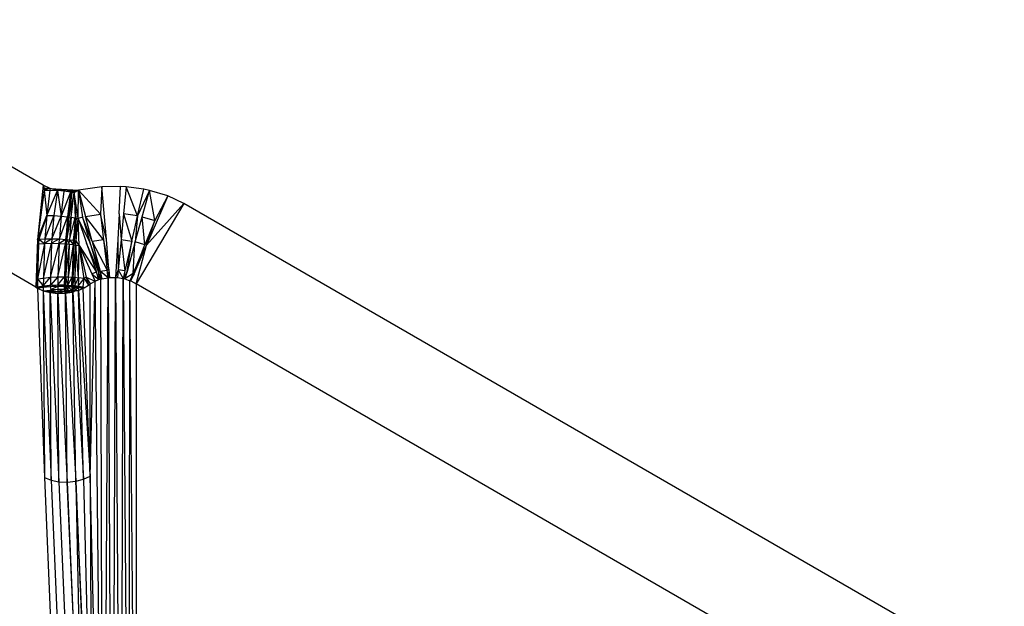
# Model space of a CAD drawing. Units: millimetres. Extents: x -1025 to 1025, y -712 to 712.
# Drawn here: x -902 to -872, y 387 to 405 of the extents above; entities that cross this region are included whole.
import ezdxf

# ---------------------------------------------------------------- set-up
doc = ezdxf.new("R2010")
doc.units = ezdxf.units.MM
doc.header["$LTSCALE"] = 5
doc.header["$MEASUREMENT"] = 0

msp = doc.modelspace()

# ---------------------------------------------------------------- linework, layer by layer
at = {"color": 7, "lineweight": 25, "true_color": 0xffffff}
for p, q in [((-901.429, 399.975), (-946.279, 425.869)), ((-901.65, 396.837), (-949.107, 424.236)), ((-901.429, 399.975), (-901.603, 398.308)), ((-901.429, 399.975), (-901.389, 399.886)), ((-901.21, 399.875), (-901.429, 399.975)), ((-901.397, 399.825), (-901.603, 398.308)), ((-901.393, 399.855), (-901.397, 399.825)), ((-901.397, 399.825), (-901.217, 399.824)), ((-901.397, 399.825), (-901.314, 399.044)), ((-901.389, 399.886), (-901.393, 399.855)), ((-901.21, 399.875), (-901.393, 399.855)), ((-901.393, 399.855), (-901.217, 399.824)), ((-901.21, 399.875), (-901.389, 399.886)), ((-901.217, 399.824), (-901.314, 399.044)), ((-901.314, 399.044), (-900.984, 399.815)), ((-901.21, 399.875), (-901.217, 399.824)), ((-901.217, 399.824), (-900.984, 399.815)), ((-901.21, 399.875), (-900.573, 399.795)), ((-901.21, 399.875), (-900.33, 399.83)), ((-900.984, 399.815), (-901.21, 399.875)), ((-900.984, 399.815), (-901.099, 399.04)), ((-900.984, 399.815), (-900.868, 399.025)), ((-900.773, 399.792), (-900.984, 399.815)), ((-900.868, 399.025), (-900.773, 399.792)), ((-900.577, 399.766), (-900.868, 399.025)), ((-900.573, 399.795), (-900.773, 399.792)), ((-900.577, 399.766), (-900.773, 399.792)), ((-900.577, 399.766), (-900.672, 399.005)), ((-900.539, 399.761), (-900.672, 399.005)), ((-900.539, 399.761), (-900.633, 399.001)), ((-900.465, 399.749), (-900.633, 399.001)), ((-900.573, 399.795), (-900.577, 399.766)), ((-900.577, 399.766), (-900.539, 399.761)), ((-900.458, 399.808), (-900.573, 399.795)), ((-900.539, 399.761), (-900.573, 399.795)), ((-900.56, 398.991), (-900.465, 399.749)), ((-900.458, 399.808), (-900.539, 399.761)), ((-900.462, 399.777), (-900.539, 399.761)), ((-900.539, 399.761), (-900.465, 399.749)), ((-900.465, 399.749), (-900.33, 399.83)), ((-900.465, 399.749), (-900.462, 399.777)), ((-900.408, 398.967), (-900.465, 399.749)), ((-900.465, 399.749), (-900.437, 398.972)), ((-900.349, 398.956), (-900.465, 399.749)), ((-900.33, 399.83), (-900.462, 399.777)), ((-900.458, 399.808), (-900.462, 399.777)), ((-900.33, 399.83), (-900.458, 399.808)), ((-900.349, 398.956), (-900.33, 399.83)), ((-899.61, 399.928), (-900.33, 399.83)), ((-900.33, 399.83), (-899.658, 399.085)), ((-900.33, 399.83), (-900.116, 399.015)), ((-900.33, 399.83), (-900.212, 398.992)), ((-899.61, 399.928), (-899.658, 399.085)), ((-899.036, 399.934), (-899.61, 399.928)), ((-899.475, 398.304), (-899.61, 399.928)), ((-899.082, 399.1), (-899.036, 399.934)), ((-898.866, 399.925), (-899.036, 399.934)), ((-898.866, 399.925), (-898.946, 399.092)), ((-898.516, 399.034), (-898.866, 399.925)), ((-898.323, 399.854), (-898.866, 399.925)), ((-898.516, 399.034), (-898.323, 399.854)), ((-898.145, 399.815), (-898.516, 399.034)), ((-898.369, 399.004), (-898.145, 399.815)), ((-898.145, 399.815), (-898.323, 399.854)), ((-897.577, 399.649), (-898.24, 398.125)), ((-897.983, 398.891), (-898.145, 399.815)), ((-897.577, 399.649), (-898.145, 399.815)), ((-897.577, 399.649), (-897.983, 398.891)), ((-897.083, 399.418), (-897.577, 399.649)), ((-897.083, 399.418), (-898.559, 396.934)), ((-898.24, 398.125), (-897.083, 399.418)), ((-796.049, 341.085), (-897.083, 399.418)), ((-901.603, 398.308), (-901.314, 399.044)), ((-901.314, 399.044), (-901.553, 398.313)), ((-901.314, 399.044), (-901.372, 398.325)), ((-901.099, 399.04), (-901.372, 398.325)), ((-901.314, 399.044), (-901.099, 399.04)), ((-901.099, 399.04), (-901.156, 398.328)), ((-901.099, 399.04), (-900.868, 399.025)), ((-900.116, 399.015), (-899.658, 399.085)), ((-899.475, 398.304), (-899.658, 399.085)), ((-899.658, 399.085), (-899.564, 398.297)), ((-899.082, 399.1), (-899.126, 398.308)), ((-899.082, 399.1), (-899.023, 398.302)), ((-898.946, 399.092), (-899.023, 398.302)), ((-898.946, 399.092), (-898.691, 398.257)), ((-898.516, 399.034), (-898.946, 399.092)), ((-901.156, 398.328), (-900.868, 399.025)), ((-900.868, 399.025), (-900.925, 398.321)), ((-900.925, 398.321), (-900.672, 399.005)), ((-900.868, 399.025), (-900.672, 399.005)), ((-900.672, 399.005), (-900.728, 398.307)), ((-900.728, 398.307), (-900.633, 399.001)), ((-900.633, 399.001), (-900.69, 398.303)), ((-900.69, 398.303), (-900.56, 398.991)), ((-900.672, 399.005), (-900.633, 399.001)), ((-900.633, 399.001), (-900.56, 398.991)), ((-900.56, 398.991), (-900.616, 398.296)), ((-900.616, 398.296), (-900.437, 398.972)), ((-900.56, 398.991), (-900.437, 398.972)), ((-900.437, 398.972), (-900.493, 398.28)), ((-900.493, 398.28), (-900.408, 398.967)), ((-900.408, 398.967), (-900.464, 398.276)), ((-900.437, 398.972), (-900.408, 398.967)), ((-900.408, 398.967), (-900.349, 398.956)), ((-900.405, 398.267), (-900.408, 398.967)), ((-900.405, 398.267), (-900.349, 398.956)), ((-900.212, 398.992), (-900.349, 398.956)), ((-899.985, 398.224), (-900.349, 398.956)), ((-900.349, 398.956), (-900.089, 398.195)), ((-900.31, 398.117), (-900.349, 398.956)), ((-900.212, 398.992), (-899.985, 398.224)), ((-899.912, 398.241), (-900.212, 398.992)), ((-899.912, 398.241), (-900.116, 399.015)), ((-899.564, 398.297), (-900.116, 399.015)), ((-898.591, 398.698), (-898.516, 399.034)), ((-898.516, 399.034), (-898.586, 398.233)), ((-898.586, 398.233), (-898.369, 399.004)), ((-898.369, 399.004), (-897.983, 398.891)), ((-898.29, 398.143), (-898.369, 399.004)), ((-897.983, 398.891), (-898.29, 398.143)), ((-898.24, 398.125), (-897.983, 398.891)), ((-898.691, 398.257), (-898.591, 398.698)), ((-901.603, 398.308), (-901.65, 396.837)), ((-901.603, 398.308), (-901.553, 398.313)), ((-901.603, 398.308), (-901.564, 398.172)), ((-901.603, 398.308), (-901.598, 397.087)), ((-901.382, 398.185), (-901.598, 397.087)), ((-901.564, 398.172), (-901.598, 397.087)), ((-901.553, 398.313), (-901.564, 398.172)), ((-901.564, 398.172), (-901.382, 398.185)), ((-901.553, 398.313), (-901.372, 398.325)), ((-901.553, 398.313), (-901.382, 398.185)), ((-901.416, 397.117), (-901.167, 398.191)), ((-901.382, 398.185), (-901.416, 397.117)), ((-901.156, 398.328), (-901.382, 398.185)), ((-901.372, 398.325), (-901.382, 398.185)), ((-901.382, 398.185), (-901.167, 398.191)), ((-901.372, 398.325), (-901.156, 398.328)), ((-901.167, 398.191), (-901.199, 397.141)), ((-901.199, 397.141), (-900.935, 398.186)), ((-901.156, 398.328), (-901.167, 398.191)), ((-900.925, 398.321), (-901.167, 398.191)), ((-901.167, 398.191), (-900.935, 398.186)), ((-901.156, 398.328), (-900.925, 398.321)), ((-900.935, 398.186), (-900.967, 397.155)), ((-900.967, 397.155), (-900.738, 398.173)), ((-900.935, 398.186), (-900.925, 398.321)), ((-900.728, 398.307), (-900.935, 398.186)), ((-900.935, 398.186), (-900.738, 398.173)), ((-900.925, 398.321), (-900.728, 398.307)), ((-900.738, 398.173), (-900.77, 397.156)), ((-900.7, 398.17), (-900.77, 397.156)), ((-900.738, 398.173), (-900.728, 398.307)), ((-900.738, 398.173), (-900.7, 398.17)), ((-900.7, 398.17), (-900.731, 397.155)), ((-900.626, 398.162), (-900.731, 397.155)), ((-900.728, 398.307), (-900.7, 398.17)), ((-900.728, 398.307), (-900.69, 398.303)), ((-900.7, 398.17), (-900.69, 398.303)), ((-900.7, 398.17), (-900.626, 398.162)), ((-900.69, 398.303), (-900.626, 398.162)), ((-900.69, 398.303), (-900.616, 398.296)), ((-900.626, 398.162), (-900.657, 397.153)), ((-900.503, 398.147), (-900.657, 397.153)), ((-900.626, 398.162), (-900.616, 398.296)), ((-900.626, 398.162), (-900.503, 398.147)), ((-900.616, 398.296), (-900.493, 398.28)), ((-900.616, 398.296), (-900.503, 398.147)), ((-900.503, 398.147), (-900.534, 397.146)), ((-900.474, 398.143), (-900.534, 397.146)), ((-900.474, 398.143), (-900.504, 397.144)), ((-900.415, 398.135), (-900.504, 397.144)), ((-900.503, 398.147), (-900.493, 398.28)), ((-900.503, 398.147), (-900.474, 398.143)), ((-900.493, 398.28), (-900.474, 398.143)), ((-900.493, 398.28), (-900.464, 398.276)), ((-900.464, 398.276), (-900.474, 398.143)), ((-900.474, 398.143), (-900.415, 398.135)), ((-900.464, 398.276), (-900.415, 398.135)), ((-900.464, 398.276), (-900.405, 398.267)), ((-900.415, 398.135), (-900.445, 397.139)), ((-900.415, 398.135), (-900.405, 398.267)), ((-900.415, 398.135), (-900.31, 398.117)), ((-900.339, 397.127), (-900.415, 398.135)), ((-900.31, 398.117), (-900.405, 398.267)), ((-899.717, 397.314), (-900.089, 398.195)), ((-900.089, 398.195), (-899.783, 397.295)), ((-899.671, 397.326), (-899.985, 398.224)), ((-899.985, 398.224), (-899.717, 397.314)), ((-899.564, 398.297), (-899.912, 398.241)), ((-899.912, 398.241), (-899.453, 397.364)), ((-899.912, 398.241), (-899.671, 397.326)), ((-899.564, 398.297), (-899.453, 397.364)), ((-899.564, 398.297), (-899.397, 397.369)), ((-899.397, 397.369), (-899.475, 398.304)), ((-899.126, 398.308), (-899.191, 397.133)), ((-899.126, 398.308), (-899.113, 397.367)), ((-899.023, 398.302), (-899.113, 397.367)), ((-899.023, 398.302), (-898.691, 398.257)), ((-899.023, 398.302), (-898.906, 397.337)), ((-898.691, 398.257), (-898.906, 397.337)), ((-898.838, 397.321), (-898.691, 398.257)), ((-898.592, 398.207), (-898.838, 397.321)), ((-898.653, 397.26), (-898.592, 398.207)), ((-898.622, 397.247), (-898.24, 398.125)), ((-898.592, 398.207), (-898.586, 398.233)), ((-898.29, 398.143), (-898.586, 398.233)), ((-898.559, 396.934), (-898.24, 398.125)), ((-898.329, 398.038), (-898.29, 398.143)), ((-900.339, 397.127), (-900.31, 398.117)), ((-900.31, 398.117), (-899.783, 397.295)), ((-900.31, 398.117), (-899.921, 397.242)), ((-900.31, 398.117), (-900.098, 397.146)), ((-900.161, 397.1), (-900.31, 398.117)), ((-898.329, 398.038), (-898.653, 397.26)), ((-898.622, 397.247), (-898.329, 398.038)), ((-899.783, 397.295), (-899.921, 397.242)), ((-899.921, 397.242), (-899.706, 397.069)), ((-899.921, 397.242), (-899.821, 397.019)), ((-899.706, 397.069), (-899.783, 397.295)), ((-899.671, 397.326), (-899.717, 397.314)), ((-899.649, 397.082), (-899.717, 397.314)), ((-899.717, 397.314), (-899.706, 397.069)), ((-899.671, 397.326), (-899.453, 397.364)), ((-899.671, 397.326), (-899.649, 397.082)), ((-899.671, 397.326), (-899.611, 397.097)), ((-899.424, 397.126), (-899.671, 397.326)), ((-899.453, 397.364), (-899.397, 397.369)), ((-899.424, 397.126), (-899.453, 397.364)), ((-899.397, 397.369), (-899.424, 397.126)), ((-899.397, 397.369), (-899.377, 397.135)), ((-899.113, 397.367), (-899.191, 397.133)), ((-899.113, 397.367), (-899.136, 397.134)), ((-899.113, 397.367), (-898.961, 397.102)), ((-898.906, 397.337), (-899.113, 397.367)), ((-898.906, 397.337), (-898.961, 397.102)), ((-898.838, 397.321), (-898.961, 397.102)), ((-898.838, 397.321), (-898.901, 397.092)), ((-898.653, 397.26), (-898.901, 397.092)), ((-898.653, 397.26), (-898.746, 397.035)), ((-898.622, 397.247), (-898.746, 397.035)), ((-898.717, 397.027), (-898.622, 397.247)), ((-898.622, 397.247), (-898.653, 397.26)), ((-901.598, 397.087), (-901.65, 396.837)), ((-901.598, 397.087), (-901.601, 396.847)), ((-901.598, 397.087), (-901.416, 397.117)), ((-901.598, 397.087), (-901.419, 396.874)), ((-901.419, 396.874), (-901.199, 397.141)), ((-901.416, 397.117), (-901.419, 396.874)), ((-901.416, 397.117), (-901.199, 397.141)), ((-900.967, 397.155), (-901.202, 396.895)), ((-901.199, 397.141), (-901.202, 396.895)), ((-901.199, 397.141), (-900.967, 397.155)), ((-900.97, 396.905), (-900.77, 397.156)), ((-900.967, 397.155), (-900.97, 396.905)), ((-900.967, 397.155), (-900.77, 397.156)), ((-900.77, 397.156), (-900.772, 396.903)), ((-900.731, 397.155), (-900.772, 396.903)), ((-900.77, 397.156), (-900.731, 397.155)), ((-900.731, 397.155), (-900.733, 396.902)), ((-900.731, 397.155), (-900.657, 397.153)), ((-900.731, 397.155), (-900.66, 396.899)), ((-900.657, 397.153), (-900.66, 396.899)), ((-900.66, 396.899), (-900.534, 397.146)), ((-900.657, 397.153), (-900.534, 397.146)), ((-900.536, 396.891), (-900.534, 397.146)), ((-900.534, 397.146), (-900.506, 396.888)), ((-900.534, 397.146), (-900.504, 397.144)), ((-900.504, 397.144), (-900.506, 396.888)), ((-900.506, 396.888), (-900.445, 397.139)), ((-900.504, 397.144), (-900.445, 397.139)), ((-900.445, 397.139), (-900.447, 396.882)), ((-900.447, 396.882), (-900.339, 397.127)), ((-900.445, 397.139), (-900.339, 397.127)), ((-900.339, 397.127), (-900.341, 396.87)), ((-900.341, 396.87), (-900.161, 397.1)), ((-900.161, 397.1), (-900.339, 397.127)), ((-900.186, 396.846), (-900.161, 397.1)), ((-900.098, 397.146), (-900.161, 397.1)), ((-900.161, 397.1), (-900.028, 396.898)), ((-900.098, 397.146), (-899.821, 397.019)), ((-900.098, 397.146), (-899.972, 396.934)), ((-900.098, 397.146), (-900.028, 396.898)), ((-900.028, 396.898), (-899.972, 396.934)), ((-899.972, 396.934), (-899.821, 397.019)), ((-899.972, 391.006), (-899.821, 397.019)), ((-899.972, 391.006), (-899.972, 396.934)), ((-899.821, 397.019), (-899.706, 397.069)), ((-899.562, 373.016), (-899.821, 397.019)), ((-899.706, 397.069), (-899.649, 397.082)), ((-899.649, 397.082), (-899.611, 397.097)), ((-899.562, 373.016), (-899.649, 397.082)), ((-899.611, 397.097), (-899.424, 397.126)), ((-899.562, 373.016), (-899.424, 397.126)), ((-899.424, 397.126), (-899.377, 397.135)), ((-899.424, 397.126), (-899.295, 373.04)), ((-899.377, 397.135), (-899.191, 397.133)), ((-899.295, 373.04), (-899.191, 397.133)), ((-899.191, 397.133), (-899.136, 397.134)), ((-899.191, 397.133), (-899.026, 373.025)), ((-899.136, 397.134), (-898.961, 397.102)), ((-899.026, 373.025), (-898.961, 397.102)), ((-898.961, 397.102), (-898.901, 397.092)), ((-898.961, 397.102), (-898.775, 372.972)), ((-898.901, 397.092), (-898.746, 397.035)), ((-898.775, 372.972), (-898.746, 397.035)), ((-898.559, 372.886), (-898.746, 397.035)), ((-898.746, 397.035), (-898.717, 397.027)), ((-898.717, 397.027), (-898.559, 396.934)), ((-797.525, 338.602), (-898.559, 396.934)), ((-898.559, 396.934), (-898.559, 372.886)), ((-901.65, 396.837), (-901.601, 396.847)), ((-901.65, 396.837), (-901.602, 396.808)), ((-901.601, 396.847), (-901.602, 396.808)), ((-901.602, 396.808), (-901.42, 396.834)), ((-901.602, 396.808), (-901.42, 396.723)), ((-901.602, 396.808), (-901.385, 390.97)), ((-901.601, 396.847), (-901.419, 396.874)), ((-901.601, 396.847), (-901.42, 396.834)), ((-901.202, 396.895), (-901.42, 396.834)), ((-901.419, 396.874), (-901.42, 396.834)), ((-901.42, 396.834), (-901.203, 396.854)), ((-901.42, 396.834), (-901.42, 396.723)), ((-901.42, 396.723), (-901.205, 396.74)), ((-901.42, 396.723), (-901.205, 396.698)), ((-901.42, 396.723), (-901.206, 396.669)), ((-901.42, 396.723), (-901.179, 390.887)), ((-901.42, 396.723), (-901.385, 390.97)), ((-901.419, 396.874), (-901.202, 396.895)), ((-901.205, 396.698), (-901.206, 396.669)), ((-901.206, 396.669), (-900.974, 396.644)), ((-901.206, 396.669), (-900.938, 390.838)), ((-901.179, 390.887), (-901.206, 396.669)), ((-901.205, 396.74), (-900.972, 396.772)), ((-901.186, 396.765), (-901.205, 396.74)), ((-901.205, 396.74), (-900.973, 396.704)), ((-901.205, 396.74), (-901.205, 396.698)), ((-901.205, 396.698), (-900.973, 396.704)), ((-901.205, 396.698), (-900.974, 396.644)), ((-901.203, 396.854), (-900.97, 396.905)), ((-901.202, 396.895), (-901.203, 396.854)), ((-901.203, 396.854), (-900.97, 396.864)), ((-901.203, 396.854), (-901.186, 396.765)), ((-901.202, 396.895), (-900.97, 396.905)), ((-901.186, 396.765), (-900.97, 396.864)), ((-901.186, 396.765), (-900.972, 396.772)), ((-900.973, 396.704), (-900.974, 396.644)), ((-900.974, 396.644), (-900.775, 396.7)), ((-900.974, 396.644), (-900.737, 396.648)), ((-900.974, 396.644), (-900.679, 390.826)), ((-900.938, 390.838), (-900.974, 396.644)), ((-900.972, 396.772), (-900.973, 396.704)), ((-900.973, 396.704), (-900.774, 396.769)), ((-900.973, 396.704), (-900.775, 396.7)), ((-900.97, 396.864), (-900.972, 396.772)), ((-900.972, 396.772), (-900.774, 396.769)), ((-900.97, 396.905), (-900.97, 396.864)), ((-900.97, 396.905), (-900.772, 396.903)), ((-900.772, 396.903), (-900.97, 396.864)), ((-900.97, 396.864), (-900.773, 396.862)), ((-900.774, 396.769), (-900.775, 396.7)), ((-900.775, 396.7), (-900.736, 396.698)), ((-900.775, 396.7), (-900.737, 396.648)), ((-900.773, 396.862), (-900.774, 396.769)), ((-900.774, 396.769), (-900.735, 396.742)), ((-900.772, 396.903), (-900.773, 396.862)), ((-900.773, 396.862), (-900.734, 396.861)), ((-900.773, 396.862), (-900.735, 396.742)), ((-900.772, 396.903), (-900.733, 396.902)), ((-900.772, 396.903), (-900.734, 396.861)), ((-900.736, 396.698), (-900.737, 396.648)), ((-900.662, 396.693), (-900.737, 396.648)), ((-900.737, 396.648), (-900.538, 396.683)), ((-900.737, 396.648), (-900.42, 390.852)), ((-900.679, 390.826), (-900.737, 396.648)), ((-900.735, 396.742), (-900.736, 396.698)), ((-900.736, 396.698), (-900.662, 396.693)), ((-900.734, 396.861), (-900.735, 396.742)), ((-900.735, 396.742), (-900.661, 396.738)), ((-900.735, 396.742), (-900.662, 396.693)), ((-900.733, 396.902), (-900.734, 396.861)), ((-900.66, 396.857), (-900.734, 396.861)), ((-900.734, 396.861), (-900.661, 396.738)), ((-900.733, 396.902), (-900.66, 396.857)), ((-900.733, 396.902), (-900.66, 396.899)), ((-900.661, 396.738), (-900.662, 396.693)), ((-900.538, 396.728), (-900.662, 396.693)), ((-900.662, 396.693), (-900.538, 396.683)), ((-900.66, 396.857), (-900.661, 396.738)), ((-900.661, 396.738), (-900.538, 396.728)), ((-900.66, 396.899), (-900.66, 396.857)), ((-900.66, 396.899), (-900.536, 396.891)), ((-900.66, 396.857), (-900.536, 396.891)), ((-900.66, 396.857), (-900.536, 396.848)), ((-900.66, 396.857), (-900.538, 396.728)), ((-900.536, 396.848), (-900.538, 396.728)), ((-900.538, 396.728), (-900.508, 396.751)), ((-900.538, 396.728), (-900.508, 396.725)), ((-900.538, 396.728), (-900.509, 396.68)), ((-900.538, 396.683), (-900.538, 396.728)), ((-900.538, 396.683), (-900.509, 396.68)), ((-900.536, 396.891), (-900.506, 396.888)), ((-900.536, 396.891), (-900.507, 396.846)), ((-900.536, 396.891), (-900.536, 396.848)), ((-900.536, 396.848), (-900.507, 396.846)), ((-900.536, 396.848), (-900.508, 396.751)), ((-900.508, 396.725), (-900.509, 396.68)), ((-900.509, 396.68), (-900.449, 396.719)), ((-900.509, 396.68), (-900.179, 390.913)), ((-900.42, 390.852), (-900.509, 396.68)), ((-900.507, 396.846), (-900.508, 396.751)), ((-900.508, 396.751), (-900.447, 396.84)), ((-900.508, 396.751), (-900.448, 396.744)), ((-900.508, 396.751), (-900.508, 396.725)), ((-900.508, 396.725), (-900.448, 396.744)), ((-900.508, 396.725), (-900.449, 396.719)), ((-900.506, 396.888), (-900.507, 396.846)), ((-900.447, 396.882), (-900.507, 396.846)), ((-900.507, 396.846), (-900.447, 396.84)), ((-900.506, 396.888), (-900.447, 396.882)), ((-900.448, 396.744), (-900.449, 396.719)), ((-900.449, 396.719), (-900.336, 396.73)), ((-900.447, 396.84), (-900.448, 396.744)), ((-900.448, 396.744), (-900.341, 396.827)), ((-900.448, 396.744), (-900.336, 396.73)), ((-900.447, 396.882), (-900.447, 396.84)), ((-900.447, 396.882), (-900.341, 396.87)), ((-900.447, 396.84), (-900.341, 396.87)), ((-900.447, 396.84), (-900.341, 396.827)), ((-900.341, 396.87), (-900.186, 396.803)), ((-900.341, 396.87), (-900.341, 396.827)), ((-900.341, 396.87), (-900.186, 396.846)), ((-900.341, 396.827), (-900.186, 396.803)), ((-900.341, 396.827), (-900.336, 396.73)), ((-900.336, 396.73), (-900.186, 396.803)), ((-900.336, 396.73), (-899.972, 391.006)), ((-900.179, 390.913), (-900.336, 396.73)), ((-900.186, 396.803), (-900.186, 396.846)), ((-900.162, 396.818), (-900.186, 396.846)), ((-900.186, 396.803), (-900.162, 396.818)), ((-899.972, 391.006), (-900.186, 396.803)), ((-900.162, 396.818), (-900.028, 396.898)), ((-901.385, 390.97), (-901.179, 390.887)), ((-901.385, 390.97), (-900.928, 380.135)), ((-901.179, 390.887), (-900.938, 390.838)), ((-901.179, 390.887), (-900.721, 380.055)), ((-900.938, 390.838), (-900.679, 390.826)), ((-900.938, 390.838), (-900.48, 380.009)), ((-900.679, 390.826), (-900.42, 390.852)), ((-900.42, 390.852), (-900.179, 390.913)), ((-899.924, 380.033), (-900.42, 390.852)), ((-900.42, 390.852), (-899.963, 380.026)), ((-900.42, 390.852), (-900.191, 380)), ((-900.179, 390.913), (-899.972, 391.006)), ((-900.179, 390.913), (-899.924, 380.033)), ((-899.972, 391.006), (-899.924, 380.033)), ((-899.562, 373.016), (-899.972, 391.006)), ((-900.191, 380), (-900.679, 390.826)), ((-900.679, 390.826), (-900.222, 379.999))]:
    msp.add_line(p, q, dxfattribs=at)

doc.saveas('drawing.dxf')
